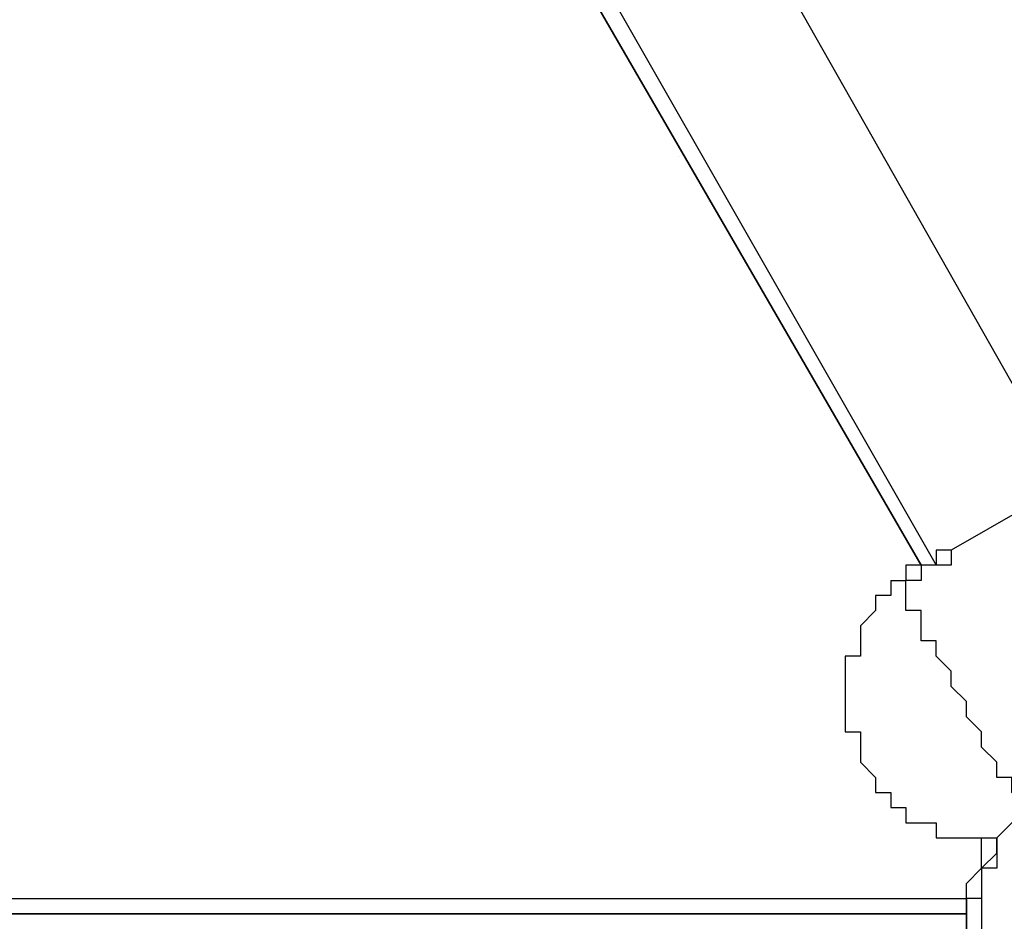
# Model space of a CAD drawing. Units: millimetres. Extents: x -39 to 120, y 71 to 267.
# Drawn here: x 20 to 25, y 136 to 140 of the extents above; entities that cross this region are included whole.
import ezdxf

# ---------------------------------------------------------------- set-up
doc = ezdxf.new("R2010")
doc.units = ezdxf.units.MM
doc.header["$MEASUREMENT"] = 0
doc.layers.add('Ebene 1', color=7, linetype='Continuous', lineweight=0)

msp = doc.modelspace()

# ---------------------------------------------------------------- linework, layer by layer
at = {"layer": 'Ebene 1', "color": 18, "lineweight": 25, "true_color": 0x000000}
for points in [[(50.4113, 152.1538), (50.4113, 152.1538), (24.6583, 137.4076), (24.6583, 137.4076)], [(21.4833, 142.7698), (21.4833, 142.7698), (24.5877, 137.337), (24.5877, 137.337)], [(24.5172, 137.337), (24.5172, 137.337), (21.4127, 142.6993), (21.4127, 142.6993)], [(21.4127, 142.6993), (21.4127, 142.6993), (24.5172, 137.337), (24.5172, 137.337)], [(24.5172, 137.337), (24.5172, 137.337), (21.4127, 142.6993), (21.4127, 142.6993)], [(25.2227, 137.6898), (25.2227, 137.6898), (23.7411, 140.3004), (23.7411, 140.3004)], [(23.3883, 139.242), (23.3883, 139.242), (23.3883, 139.242), (23.3883, 139.242)], [(23.5294, 139.0304), (23.5294, 139.0304), (23.5294, 139.0304), (23.5294, 139.0304)], [(24.1644, 137.972), (24.1644, 137.972), (24.1644, 137.972), (24.1644, 137.972)], [(24.3055, 137.7604), (24.3055, 137.7604), (24.3055, 137.7604), (24.3055, 137.7604)], [(24.5172, 137.337), (24.5172, 137.337), (24.5172, 137.337), (24.5172, 137.337)], [(24.5172, 137.337), (24.5172, 137.337), (24.5172, 137.337), (24.5172, 137.337)], [(24.5172, 137.337), (24.5172, 137.337), (24.5172, 137.337), (24.5172, 137.337)], [(24.5172, 137.337), (24.5172, 137.337), (24.5172, 137.337), (24.5172, 137.337)], [(24.5172, 137.337), (24.5172, 137.337), (24.5172, 137.337), (24.5172, 137.337)], [(24.5172, 137.337), (24.5172, 137.337), (24.5172, 137.337), (24.5172, 137.337)], [(24.5877, 137.337), (24.5877, 137.337), (24.5877, 137.337), (24.5877, 137.337)], [(24.5877, 137.337), (24.5877, 137.337), (24.5877, 137.337), (24.5877, 137.337)], [(24.5877, 137.337), (24.5877, 137.337), (24.5877, 137.337), (24.5877, 137.337)], [(24.5877, 137.337), (24.5877, 137.337), (24.5877, 137.337), (24.5877, 137.337)], [(24.8699, 135.9965), (24.8699, 135.9965), (24.8699, 136.067), (24.8699, 136.067)], [(24.8699, 135.9965), (24.8699, 135.9965), (24.8699, 135.9965), (24.8699, 135.9965)], [(24.8699, 135.9965), (24.8699, 135.9965), (24.8699, 135.9965), (24.8699, 135.9965)], [(24.8699, 135.9965), (24.8699, 135.9965), (24.8699, 135.9259), (24.8699, 135.9259)], [(24.8699, 135.9965), (24.8699, 135.9965), (24.8699, 135.9965), (24.8699, 135.9965)], [(24.8699, 135.9965), (24.8699, 135.9965), (24.8699, 135.9965), (24.8699, 135.9965)], [(16.2621, 135.7848), (16.2621, 135.7848), (24.7288, 135.7848), (24.7288, 135.7848)], [(24.7288, 135.7848), (24.7288, 135.7848), (24.7288, 135.7848), (24.7288, 135.7848)], [(24.7288, 135.7142), (24.7288, 135.7142), (24.7288, 135.7848), (24.7288, 135.7848)], [(24.7994, 135.7848), (24.7994, 135.7848), (24.7994, 135.7848), (24.7994, 135.7848)], [(24.7994, 135.7848), (24.7994, 135.7848), (24.7994, 135.7848), (24.7994, 135.7848)], [(24.7288, 135.7142), (24.7288, 135.7142), (16.1916, 135.7142), (16.1916, 135.7142)], [(16.1916, 135.7142), (16.1916, 135.7142), (24.7288, 135.7142), (24.7288, 135.7142)], [(24.0233, 135.7142), (24.0233, 135.7142), (24.0233, 135.7142), (24.0233, 135.7142)], [(24.0233, 135.7142), (24.0233, 135.7142), (24.0233, 135.7142), (24.0233, 135.7142)], [(24.6583, 135.7142), (24.6583, 135.7142), (24.6583, 135.7142), (24.6583, 135.7142)], [(24.6583, 135.7142), (24.6583, 135.7142), (24.6583, 135.7142), (24.6583, 135.7142)], [(24.7994, 135.7142), (24.7994, 135.7142), (24.7994, 135.7142), (24.7994, 135.7142)]]:
    msp.add_open_spline(points, degree=3, dxfattribs=at)
for points, knots in [([(24.6583, 137.4076), (24.6583, 137.4076), (24.6583, 137.4076), (24.6583, 137.4076), (24.6583, 137.4076), (24.6583, 137.337), (24.6583, 137.337), (24.6583, 137.337), (24.5877, 137.337), (24.5877, 137.337), (24.5877, 137.337), (24.5172, 137.337), (24.5172, 137.337), (24.5172, 137.337), (24.5172, 137.2665), (24.5172, 137.2665), (24.5172, 137.2665), (24.4466, 137.2665), (24.4466, 137.2665)], [0, 0, 0, 0, 1, 1, 1, 2, 2, 2, 3, 3, 3, 4, 4, 4, 5, 5, 5, 6, 6, 6, 6]), ([(24.6583, 137.4076), (24.6583, 137.4076), (24.6583, 137.4076), (24.6583, 137.4076), (24.6583, 137.4076), (24.5877, 137.4076), (24.5877, 137.4076), (24.5877, 137.4076), (24.5877, 137.337), (24.5877, 137.337)], [0, 0, 0, 0, 1, 1, 1, 2, 2, 2, 3, 3, 3, 3]), ([(24.5172, 137.337), (24.5172, 137.337), (24.5172, 137.337), (24.5172, 137.337), (24.5172, 137.337), (24.4466, 137.337), (24.4466, 137.337), (24.4466, 137.337), (24.4466, 137.2665), (24.4466, 137.2665)], [0, 0, 0, 0, 1, 1, 1, 2, 2, 2, 3, 3, 3, 3]), ([(24.5877, 137.337), (24.5877, 137.337), (24.5877, 137.337), (24.5877, 137.337), (24.5877, 137.337), (24.5172, 137.337), (24.5172, 137.337)], [0, 0, 0, 0, 1, 1, 1, 2, 2, 2, 2]), ([(24.3761, 137.2665), (24.3761, 137.2665), (24.3761, 137.1959), (24.3761, 137.1959), (24.3761, 137.1959), (24.3055, 137.1959), (24.3055, 137.1959), (24.3055, 137.1959), (24.3055, 137.1254), (24.3055, 137.1254), (24.3055, 137.1254), (24.2349, 137.0548), (24.2349, 137.0548), (24.2349, 137.0548), (24.2349, 136.9842), (24.2349, 136.9842), (24.2349, 136.9842), (24.2349, 136.9137), (24.2349, 136.9137), (24.2349, 136.9137), (24.1644, 136.9137), (24.1644, 136.9137), (24.1644, 136.9137), (24.1644, 136.8431), (24.1644, 136.8431), (24.1644, 136.8431), (24.1644, 136.7726), (24.1644, 136.7726), (24.1644, 136.7726), (24.1644, 136.702), (24.1644, 136.702), (24.1644, 136.702), (24.1644, 136.6315), (24.1644, 136.6315), (24.1644, 136.6315), (24.1644, 136.5609), (24.1644, 136.5609), (24.1644, 136.5609), (24.2349, 136.5609), (24.2349, 136.5609), (24.2349, 136.5609), (24.2349, 136.4904), (24.2349, 136.4904), (24.2349, 136.4904), (24.2349, 136.4198), (24.2349, 136.4198)], [0, 0, 0, 0, 1, 1, 1, 2, 2, 2, 3, 3, 3, 4, 4, 4, 5, 5, 5, 6, 6, 6, 7, 7, 7, 8, 8, 8, 9, 9, 9, 10, 10, 10, 11, 11, 11, 12, 12, 12, 13, 13, 13, 14, 14, 14, 15, 15, 15, 15]), ([(24.3761, 137.2665), (24.3761, 137.2665), (24.3761, 137.2665), (24.3761, 137.2665), (24.3761, 137.2665), (24.4466, 137.2665), (24.4466, 137.2665)], [0, 0, 0, 0, 1, 1, 1, 2, 2, 2, 2]), ([(25.0111, 136.2081), (25.0111, 136.2081), (25.0111, 136.2081), (25.0111, 136.2081), (25.0111, 136.2081), (24.9405, 136.2787), (24.9405, 136.2787), (24.9405, 136.2787), (24.9405, 136.3492), (24.9405, 136.3492), (24.9405, 136.3492), (24.8699, 136.3492), (24.8699, 136.3492), (24.8699, 136.3492), (24.8699, 136.4198), (24.8699, 136.4198), (24.8699, 136.4198), (24.7994, 136.4904), (24.7994, 136.4904), (24.7994, 136.4904), (24.7994, 136.5609), (24.7994, 136.5609), (24.7994, 136.5609), (24.7288, 136.6315), (24.7288, 136.6315), (24.7288, 136.6315), (24.7288, 136.702), (24.7288, 136.702), (24.7288, 136.702), (24.6583, 136.7726), (24.6583, 136.7726), (24.6583, 136.7726), (24.6583, 136.8431), (24.6583, 136.8431), (24.6583, 136.8431), (24.5877, 136.9137), (24.5877, 136.9137), (24.5877, 136.9137), (24.5877, 136.9842), (24.5877, 136.9842), (24.5877, 136.9842), (24.5172, 136.9842), (24.5172, 136.9842), (24.5172, 136.9842), (24.5172, 137.0548), (24.5172, 137.0548), (24.5172, 137.0548), (24.5172, 137.1254), (24.5172, 137.1254), (24.5172, 137.1254), (24.4466, 137.1254), (24.4466, 137.1254), (24.4466, 137.1254), (24.4466, 137.1959), (24.4466, 137.1959), (24.4466, 137.1959), (24.4466, 137.2665), (24.4466, 137.2665)], [0, 0, 0, 0, 1, 1, 1, 2, 2, 2, 3, 3, 3, 4, 4, 4, 5, 5, 5, 6, 6, 6, 7, 7, 7, 8, 8, 8, 9, 9, 9, 10, 10, 10, 11, 11, 11, 12, 12, 12, 13, 13, 13, 14, 14, 14, 15, 15, 15, 16, 16, 16, 17, 17, 17, 18, 18, 18, 19, 19, 19, 19]), ([(24.2349, 136.4198), (24.2349, 136.4198), (24.3055, 136.3492), (24.3055, 136.3492), (24.3055, 136.3492), (24.3055, 136.2787), (24.3055, 136.2787), (24.3055, 136.2787), (24.3761, 136.2787), (24.3761, 136.2787), (24.3761, 136.2787), (24.3761, 136.2081), (24.3761, 136.2081), (24.3761, 136.2081), (24.4466, 136.2081), (24.4466, 136.2081), (24.4466, 136.2081), (24.4466, 136.1376), (24.4466, 136.1376), (24.4466, 136.1376), (24.5172, 136.1376), (24.5172, 136.1376), (24.5172, 136.1376), (24.5877, 136.1376), (24.5877, 136.1376), (24.5877, 136.1376), (24.5877, 136.067), (24.5877, 136.067), (24.5877, 136.067), (24.6583, 136.067), (24.6583, 136.067), (24.6583, 136.067), (24.7288, 136.067), (24.7288, 136.067), (24.7288, 136.067), (24.7994, 136.067), (24.7994, 136.067), (24.7994, 136.067), (24.8699, 136.067), (24.8699, 136.067)], [0, 0, 0, 0, 1, 1, 1, 2, 2, 2, 3, 3, 3, 4, 4, 4, 5, 5, 5, 6, 6, 6, 7, 7, 7, 8, 8, 8, 9, 9, 9, 10, 10, 10, 11, 11, 11, 12, 12, 12, 13, 13, 13, 13]), ([(24.7994, 135.7142), (24.7994, 135.7142), (24.7994, 135.7848), (24.7994, 135.7848), (24.7994, 135.7848), (24.7994, 135.8553), (24.7994, 135.8553), (24.7994, 135.8553), (24.7994, 135.9259), (24.7994, 135.9259), (24.7994, 135.9259), (24.8699, 135.9259), (24.8699, 135.9259), (24.8699, 135.9259), (24.8699, 135.9965), (24.8699, 135.9965), (24.8699, 135.9965), (24.8699, 136.067), (24.8699, 136.067), (24.8699, 136.067), (24.9405, 136.1376), (24.9405, 136.1376), (24.9405, 136.1376), (25.0111, 136.2081), (25.0111, 136.2081), (25.0111, 136.2081), (25.0816, 136.2787), (25.0816, 136.2787), (25.0816, 136.2787), (25.1522, 136.2787), (25.1522, 136.2787), (25.1522, 136.2787), (25.2227, 136.3492), (25.2227, 136.3492), (25.2227, 136.3492), (25.2933, 136.3492), (25.2933, 136.3492), (25.2933, 136.3492), (25.3639, 136.3492), (25.3639, 136.3492), (25.3639, 136.3492), (25.4344, 136.4198), (25.4344, 136.4198), (25.4344, 136.4198), (25.505, 136.4198), (25.505, 136.4198), (25.505, 136.4198), (25.5755, 136.3492), (25.5755, 136.3492), (25.5755, 136.3492), (25.6461, 136.3492), (25.6461, 136.3492), (25.6461, 136.3492), (25.7166, 136.3492), (25.7166, 136.3492), (25.7166, 136.3492), (25.7872, 136.3492), (25.7872, 136.3492), (25.7872, 136.3492), (25.7872, 136.2787), (25.7872, 136.2787), (25.7872, 136.2787), (25.8577, 136.2787), (25.8577, 136.2787), (25.8577, 136.2787), (25.9283, 136.2787), (25.9283, 136.2787), (25.9283, 136.2787), (25.9283, 136.2081), (25.9283, 136.2081), (25.9283, 136.2081), (25.9989, 136.2081), (25.9989, 136.2081), (25.9989, 136.2081), (25.9989, 136.1376), (25.9989, 136.1376), (25.9989, 136.1376), (26.0694, 136.1376), (26.0694, 136.1376), (26.0694, 136.1376), (26.0694, 136.067), (26.0694, 136.067), (26.0694, 136.067), (26.0694, 135.9965), (26.0694, 135.9965), (26.0694, 135.9965), (26.14, 135.9965), (26.14, 135.9965), (26.14, 135.9965), (26.14, 135.9259), (26.14, 135.9259), (26.14, 135.9259), (26.14, 135.8553), (26.14, 135.8553), (26.14, 135.8553), (26.14, 135.7848), (26.14, 135.7848), (26.14, 135.7848), (26.14, 135.7142), (26.14, 135.7142), (26.14, 135.7142), (26.14, 135.6437), (26.14, 135.6437), (26.14, 135.6437), (26.14, 135.5731), (26.14, 135.5731), (26.14, 135.5731), (26.14, 135.5026), (26.14, 135.5026), (26.14, 135.5026), (26.14, 135.432), (26.14, 135.432), (26.14, 135.432), (26.0694, 135.3615), (26.0694, 135.3615), (26.0694, 135.3615), (26.0694, 135.2909), (26.0694, 135.2909), (26.0694, 135.2909), (25.9989, 135.2203), (25.9989, 135.2203), (25.9989, 135.2203), (25.9283, 135.1498), (25.9283, 135.1498), (25.9283, 135.1498), (25.8577, 135.1498), (25.8577, 135.1498), (25.8577, 135.1498), (25.7872, 135.0792), (25.7872, 135.0792), (25.7872, 135.0792), (25.7166, 135.0792), (25.7166, 135.0792), (25.7166, 135.0792), (25.6461, 135.0087), (25.6461, 135.0087), (25.6461, 135.0087), (25.5755, 135.0087), (25.5755, 135.0087), (25.5755, 135.0087), (25.505, 135.0087), (25.505, 135.0087), (25.505, 135.0087), (25.4344, 135.0087), (25.4344, 135.0087), (25.4344, 135.0087), (25.3639, 135.0087), (25.3639, 135.0087), (25.3639, 135.0087), (25.2933, 135.0087), (25.2933, 135.0087), (25.2933, 135.0087), (25.2227, 135.0792), (25.2227, 135.0792), (25.2227, 135.0792), (25.1522, 135.0792), (25.1522, 135.0792), (25.1522, 135.0792), (25.0816, 135.1498), (25.0816, 135.1498), (25.0816, 135.1498), (25.0111, 135.1498), (25.0111, 135.1498), (25.0111, 135.1498), (25.0111, 135.2203), (25.0111, 135.2203), (25.0111, 135.2203), (24.9405, 135.2203), (24.9405, 135.2203), (24.9405, 135.2203), (24.9405, 135.2909), (24.9405, 135.2909), (24.9405, 135.2909), (24.8699, 135.3615), (24.8699, 135.3615), (24.8699, 135.3615), (24.8699, 135.432), (24.8699, 135.432), (24.8699, 135.432), (24.7994, 135.5026), (24.7994, 135.5026), (24.7994, 135.5026), (24.7994, 135.5731), (24.7994, 135.5731), (24.7994, 135.5731), (24.7994, 135.6437), (24.7994, 135.6437), (24.7994, 135.6437), (24.7994, 135.7142), (24.7994, 135.7142)], [0, 0, 0, 0, 1, 1, 1, 2, 2, 2, 3, 3, 3, 4, 4, 4, 5, 5, 5, 6, 6, 6, 7, 7, 7, 8, 8, 8, 9, 9, 9, 10, 10, 10, 11, 11, 11, 12, 12, 12, 13, 13, 13, 14, 14, 14, 15, 15, 15, 16, 16, 16, 17, 17, 17, 18, 18, 18, 19, 19, 19, 20, 20, 20, 21, 21, 21, 22, 22, 22, 23, 23, 23, 24, 24, 24, 25, 25, 25, 26, 26, 26, 27, 27, 27, 28, 28, 28, 29, 29, 29, 30, 30, 30, 31, 31, 31, 32, 32, 32, 33, 33, 33, 34, 34, 34, 35, 35, 35, 36, 36, 36, 37, 37, 37, 38, 38, 38, 39, 39, 39, 40, 40, 40, 41, 41, 41, 42, 42, 42, 43, 43, 43, 44, 44, 44, 45, 45, 45, 46, 46, 46, 47, 47, 47, 48, 48, 48, 49, 49, 49, 50, 50, 50, 51, 51, 51, 52, 52, 52, 53, 53, 53, 54, 54, 54, 55, 55, 55, 56, 56, 56, 57, 57, 57, 58, 58, 58, 59, 59, 59, 60, 60, 60, 61, 61, 61, 62, 62, 62, 63, 63, 63, 63]), ([(24.8699, 136.067), (24.8699, 136.067), (24.8699, 136.067), (24.8699, 136.067), (24.8699, 136.067), (24.9405, 136.1376), (24.9405, 136.1376), (24.9405, 136.1376), (25.0111, 136.2081), (25.0111, 136.2081)], [0, 0, 0, 0, 1, 1, 1, 2, 2, 2, 3, 3, 3, 3]), ([(24.7288, 135.7848), (24.7288, 135.7848), (24.7288, 135.8553), (24.7288, 135.8553), (24.7288, 135.8553), (24.7994, 135.9259), (24.7994, 135.9259), (24.7994, 135.9259), (24.7994, 135.9965), (24.7994, 135.9965), (24.7994, 135.9965), (24.7994, 136.067), (24.7994, 136.067)], [0, 0, 0, 0, 1, 1, 1, 2, 2, 2, 3, 3, 3, 4, 4, 4, 4]), ([(24.8699, 136.067), (24.8699, 136.067), (24.8699, 135.9965), (24.8699, 135.9965), (24.8699, 135.9965), (24.7994, 135.9259), (24.7994, 135.9259), (24.7994, 135.9259), (24.7994, 135.8553), (24.7994, 135.8553), (24.7994, 135.8553), (24.7994, 135.7848), (24.7994, 135.7848)], [0, 0, 0, 0, 1, 1, 1, 2, 2, 2, 3, 3, 3, 4, 4, 4, 4]), ([(24.7994, 135.7848), (24.7994, 135.7848), (24.7994, 135.7848), (24.7994, 135.7848), (24.7994, 135.7848), (24.7288, 135.7848), (24.7288, 135.7848), (24.7288, 135.7848), (24.7288, 135.7142), (24.7288, 135.7142)], [0, 0, 0, 0, 1, 1, 1, 2, 2, 2, 3, 3, 3, 3]), ([(24.7994, 135.7848), (24.7994, 135.7848), (24.7994, 135.7848), (24.7994, 135.7848), (24.7994, 135.7848), (24.7994, 135.7142), (24.7994, 135.7142), (24.7994, 135.7142), (24.7994, 135.6437), (24.7994, 135.6437)], [0, 0, 0, 0, 1, 1, 1, 2, 2, 2, 3, 3, 3, 3]), ([(24.7994, 135.7848), (24.7994, 135.7848), (24.7994, 135.7848), (24.7994, 135.7848), (24.7994, 135.7848), (24.7994, 135.7142), (24.7994, 135.7142), (24.7994, 135.7142), (24.7994, 135.6437), (24.7994, 135.6437)], [0, 0, 0, 0, 1, 1, 1, 2, 2, 2, 3, 3, 3, 3]), ([(24.7288, 135.7142), (24.7288, 135.7142), (24.7288, 135.7142), (24.7288, 135.7142), (24.7288, 135.7142), (24.7288, 135.6437), (24.7288, 135.6437)], [0, 0, 0, 0, 1, 1, 1, 2, 2, 2, 2]), ([(24.7288, 135.6437), (24.7288, 135.6437), (24.7288, 135.6437), (24.7288, 135.6437), (24.7288, 135.6437), (24.7288, 135.7142), (24.7288, 135.7142)], [0, 0, 0, 0, 1, 1, 1, 2, 2, 2, 2])]:
    msp.add_open_spline(points, degree=3, knots=knots, dxfattribs=at)

doc.saveas('drawing.dxf')
